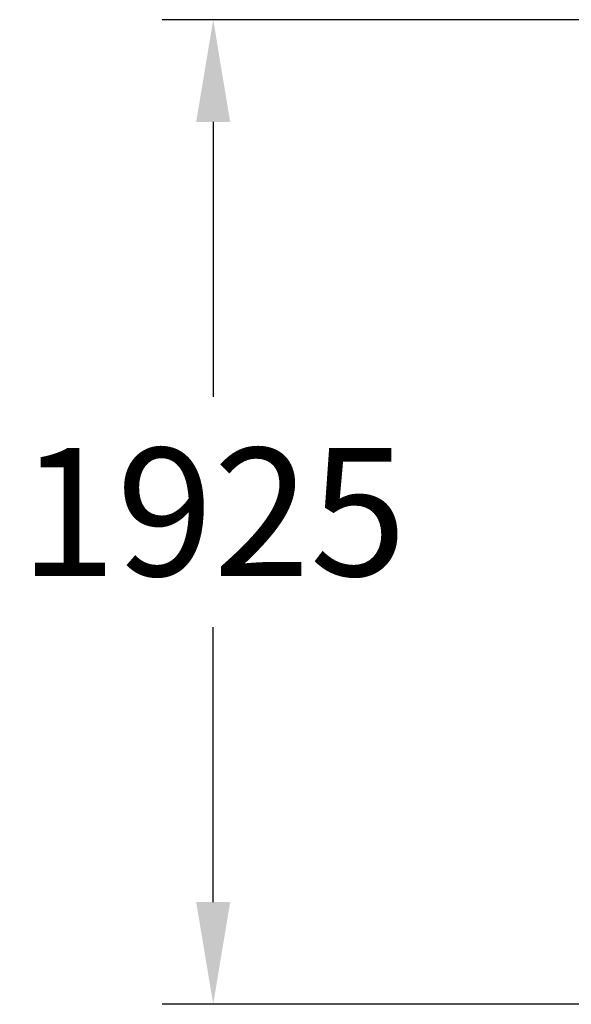
# Model space of a CAD drawing. Extents: x 761 to 885, y 596 to 751.
# Drawn here: x 767 to 778, y 710 to 730 of the extents above; entities that cross this region are included whole.
import ezdxf

# ---------------------------------------------------------------- set-up
doc = ezdxf.new("R2010")
doc.units = 0
doc.header["$LTSCALE"] = 25
doc.layers.get('0').update_dxf_attribs({"linetype": 'CONTINUOUS'})
doc.layers.get('DEFPOINTS').update_dxf_attribs({"linetype": 'CONTINUOUS'})
doc.layers.add('COTAS', color=7, linetype='CONTINUOUS')
doc.styles.add('ROMANS', font='romans')
doc.styles.get("Standard").update_dxf_attribs({"font": 'txt.shx'})
doc.dimstyles.get("Standard").update_dxf_attribs({"dimtxt": 0.18, "dimasz": 0.18, "dimexe": 0.18, "dimexo": 0.0625, "dimgap": 0.09, "dimtad": 0, "dimtih": 1, "dimtoh": 1, "dimdec": 4, "dimzin": 0, "dimdsep": 46, "dimtxsty": 'Standard', "dimcen": 0.09, "dimadec": 0, "dimazin": 0, "dimtfac": 1, "dimtdec": 4, "dimtofl": 0, "dimtmove": 0, "dimatfit": 3, "dimfxl": 1, "dimtolj": 1, "dimtzin": 0, "dimarcsym": 0})

# ---------------------------------------------------------------- blocks, each defined once
blk = doc.blocks.new('*D2')
at = {"layer": 'COTAS', "color": 0, "linetype": 'Continuous', "lineweight": -2, "ltscale": 40, "transparency": 16777216}
for p, q in [((801.76, 729.671), (769.657, 729.671)), ((770.657, 727.671), (770.657, 722.292)), ((770.657, 712.413), (770.657, 717.792)), ((807.794, 710.413), (769.657, 710.413))]:
    blk.add_line(p, q, dxfattribs=at)
at = {"layer": 'COTAS', "color": 0, "linetype": 'Continuous', "ltscale": 40, "transparency": 16777216}
for points in [[(770.324, 727.671), (770.99, 727.671), (770.657, 729.671)], [(770.324, 712.413), (770.99, 712.413), (770.657, 710.413)]]:
    blk.add_solid(points, dxfattribs=at)
at = {"layer": 'DEFPOINTS', "color": 0, "linetype": 'Continuous', "ltscale": 40, "transparency": 16777216}
for p in [(802.76, 729.671), (770.657, 710.413), (808.794, 710.413)]:
    blk.add_point(p, dxfattribs=at)
at = {"layer": 'COTAS', "color": 7, "linetype": 'Continuous', "ltscale": 40, "transparency": 16777216, "insert": (770.657, 720.042), "char_height": 2.5, "attachment_point": 5, "style": 'ROMANS'}
blk.add_mtext('\\A1;1925', dxfattribs=at)

msp = doc.modelspace()

# ---------------------------------------------------------------- linework, layer by layer
at = {"color": 7, "linetype": 'Continuous', "lineweight": 0}
msp.add_line((772.62518, 710.41269), (881.51764, 710.41269), dxfattribs=at)

# ---------------------------------------------------------------- dimensions: what is measured, and where the dimension line sits
at = {"layer": 'COTAS', "color": 7, "linetype": 'Continuous', "ltscale": 40}
dim = msp.add_linear_dim(base=(770.65695, 710.41269), p1=(802.75961, 729.67055), p2=(808.79416, 710.41269), angle=90, text='1925', dimstyle='Standard', override={"dimtxt": 2.5, "dimasz": 2, "dimexe": 1, "dimexo": 1, "dimgap": 1, "dimtxsty": 'ROMANS', "dimcen": 0, "dimclrt": 7, "dimadec": 4, "dimtfac": 1.4, "dimtmove": 2}, dxfattribs=at)
dim.commit()
dim.dimension.update_dxf_attribs({"geometry": '*D2', "text_midpoint": (770.65695, 720.04162)})

doc.saveas('drawing.dxf')
